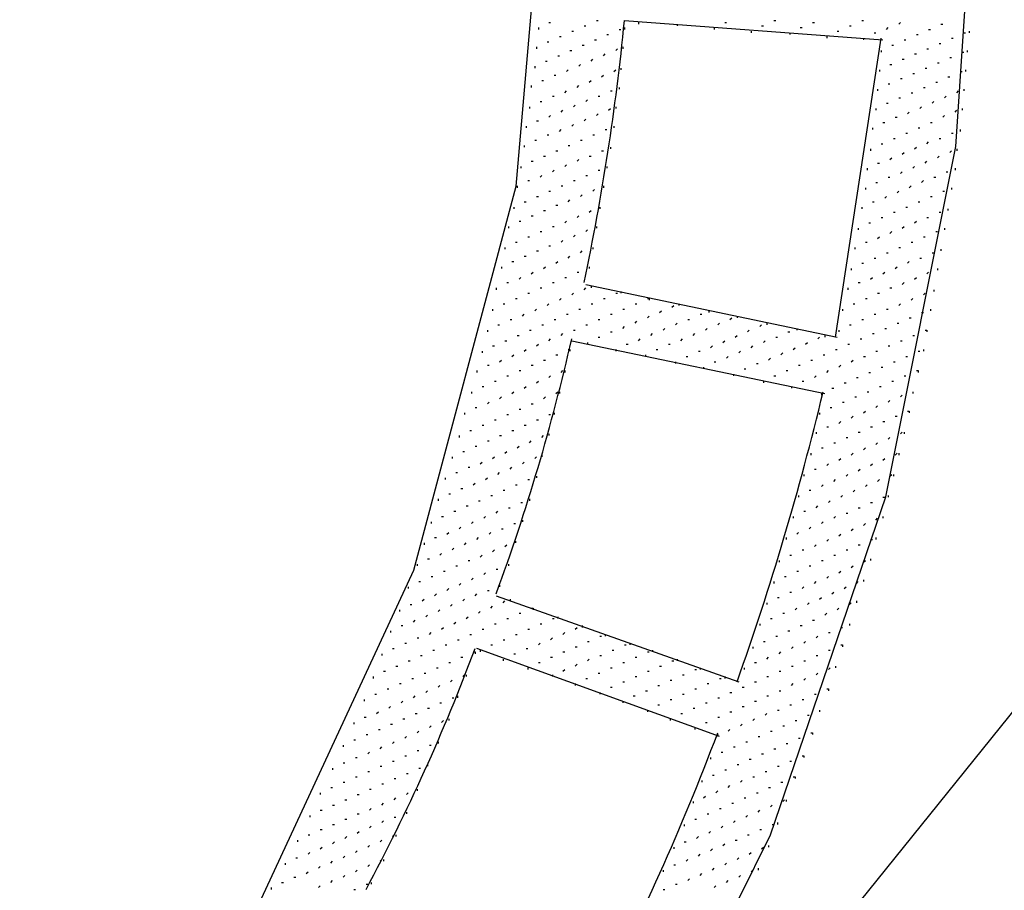
# Model space of a CAD drawing. Units: inches. Extents: x 0.4 to 8.2, y -3 to 7.3.
# Drawn here: x 5.4 to 6.1, y 3.2 to 3.9 of the extents above; entities that cross this region are included whole.
import ezdxf

# ---------------------------------------------------------------- set-up
doc = ezdxf.new("R2010")
doc.units = ezdxf.units.IN
doc.header["$MEASUREMENT"] = 0
doc.layers.add('Default', color=7, linetype='Continuous')

msp = doc.modelspace()

# ---------------------------------------------------------------- linework, layer by layer
at = {"layer": 'Default', "color": 7}
for p, q in [((5.83502, 2.98866), (6.70863, 4.072)), ((5.7878, 3.92894), (5.78919, 3.92894)), ((5.8253, 3.93033), (5.82669, 3.93033)), ((5.84752, 3.93033), (6.05169, 3.91505)), ((5.85863, 3.92894), (5.85863, 3.92755)), ((5.92669, 3.92894), (5.92808, 3.92894)), ((5.96558, 3.93033), (5.96697, 3.93033)), ((5.99613, 3.92894), (5.99752, 3.92894)), ((6.03502, 3.93033), (6.03641, 3.93033)), ((6.06419, 3.92755), (6.06558, 3.92894)), ((5.77947, 3.92477), (5.77947, 3.92338)), ((5.80586, 3.922), (5.80724, 3.922)), ((5.81558, 3.92616), (5.81697, 3.92616)), ((5.84336, 3.92338), (5.84474, 3.92338)), ((5.84752, 3.92477), (5.84752, 3.92338)), ((5.88919, 3.92755), (5.88919, 3.92616)), ((5.91836, 3.92477), (5.91836, 3.92338)), ((5.94752, 3.922), (5.94752, 3.92061)), ((5.95586, 3.92616), (5.95724, 3.92616)), ((5.97808, 3.92061), (5.97808, 3.91922)), ((5.98641, 3.92477), (5.9878, 3.92477)), ((6.01558, 3.922), (6.01697, 3.922)), ((6.0253, 3.92616), (6.02669, 3.92616)), ((6.04474, 3.92061), (6.04613, 3.92061)), ((6.05447, 3.92338), (6.05586, 3.92477)), ((6.0878, 3.92338), (6.08919, 3.92338)), ((6.09752, 3.92755), (6.09891, 3.92755)), ((6.11558, 3.92061), (6.11697, 3.92061)), ((6.11974, 3.922), (6.11974, 3.92061)), ((5.78641, 3.91366), (5.7878, 3.91366)), ((5.79613, 3.91783), (5.79752, 3.91783)), ((5.82391, 3.91505), (5.8253, 3.91505)), ((5.83363, 3.91922), (5.83502, 3.91922)), ((6.00724, 3.91783), (6.00724, 3.91644)), ((6.03641, 3.91644), (6.03641, 3.91505)), ((6.06836, 3.91505), (6.06974, 3.91505)), ((6.07808, 3.91922), (6.07947, 3.91922)), ((6.10586, 3.91644), (6.10724, 3.91644)), ((5.77808, 3.9095), (5.77808, 3.90811)), ((5.80447, 3.90672), (5.80586, 3.90672)), ((5.81419, 3.91088), (5.81558, 3.91088)), ((5.84058, 3.90672), (5.84197, 3.90811)), ((5.84613, 3.9095), (5.84613, 3.90811)), ((6.0503, 3.90672), (6.0503, 3.90533)), ((6.05863, 3.91088), (6.06002, 3.91088)), ((6.08641, 3.90811), (6.0878, 3.90811)), ((6.09613, 3.91227), (6.09752, 3.91227)), ((6.11419, 3.90533), (6.11558, 3.90533)), ((6.11836, 3.90672), (6.11836, 3.90533)), ((5.78502, 3.89838), (5.78641, 3.89838)), ((5.79474, 3.90255), (5.79613, 3.90255)), ((5.82113, 3.89838), (5.82252, 3.89977)), ((5.83086, 3.90255), (5.83224, 3.90394)), ((6.06697, 3.89977), (6.06836, 3.89977)), ((6.07669, 3.90394), (6.07808, 3.90394)), ((6.09474, 3.897), (6.09613, 3.897)), ((6.10447, 3.90116), (6.10586, 3.90116)), ((5.77669, 3.89422), (5.77669, 3.89283)), ((5.80169, 3.89005), (5.80308, 3.89144)), ((5.81141, 3.89422), (5.8128, 3.89561)), ((5.83919, 3.89005), (5.84058, 3.89144)), ((5.84474, 3.89283), (5.84474, 3.89144)), ((6.04891, 3.89144), (6.04891, 3.89005)), ((6.05724, 3.89561), (6.05863, 3.89561)), ((6.08502, 3.89283), (6.08641, 3.89283)), ((6.1128, 3.89005), (6.11419, 3.89005)), ((6.11697, 3.89144), (6.11697, 3.89005)), ((5.78224, 3.88311), (5.78363, 3.88311)), ((5.79197, 3.88727), (5.79336, 3.88727)), ((5.81974, 3.88172), (5.82113, 3.88311)), ((5.82947, 3.88588), (5.83086, 3.88727)), ((6.06558, 3.8845), (6.06697, 3.8845)), ((6.0753, 3.88866), (6.07669, 3.88866)), ((6.09336, 3.88172), (6.09474, 3.88172)), ((6.10308, 3.88588), (6.10447, 3.88588)), ((5.77391, 3.87894), (5.77391, 3.87755)), ((5.8003, 3.87338), (5.80169, 3.87477)), ((5.81002, 3.87755), (5.81141, 3.87894)), ((5.83641, 3.87477), (5.8378, 3.87477)), ((5.84336, 3.87755), (5.84336, 3.87616)), ((6.04752, 3.87616), (6.04752, 3.87477)), ((6.05586, 3.88033), (6.05724, 3.88033)), ((6.08363, 3.87755), (6.08502, 3.87755)), ((6.11002, 3.87338), (6.11141, 3.87477)), ((6.11558, 3.87616), (6.11558, 3.87477)), ((5.78086, 3.86644), (5.78224, 3.86644)), ((5.79058, 3.87061), (5.79197, 3.87061)), ((5.81697, 3.86644), (5.81836, 3.86783)), ((5.82669, 3.87061), (5.82808, 3.87061)), ((6.06419, 3.86922), (6.06558, 3.86922)), ((6.07391, 3.87338), (6.0753, 3.87338)), ((6.09058, 3.86505), (6.09197, 3.86644)), ((6.1003, 3.86922), (6.10169, 3.87061)), ((5.77252, 3.86227), (5.77252, 3.86088)), ((5.79752, 3.85811), (5.79891, 3.8595)), ((5.80724, 3.86227), (5.80863, 3.86366)), ((5.83502, 3.8595), (5.83641, 3.86088)), ((5.84058, 3.86227), (5.84058, 3.86088)), ((6.04613, 3.86088), (6.04613, 3.8595)), ((6.05447, 3.86505), (6.05586, 3.86505)), ((6.07113, 3.85672), (6.07252, 3.85811)), ((6.08086, 3.86088), (6.08224, 3.86227)), ((6.10863, 3.85811), (6.11002, 3.8595)), ((6.11419, 3.86088), (6.11419, 3.8595)), ((5.77808, 3.85116), (5.77947, 3.85116)), ((5.7878, 3.85394), (5.78919, 3.85533)), ((5.81558, 3.85116), (5.81697, 3.85255)), ((5.8253, 3.85533), (5.82669, 3.85672)), ((6.06141, 3.85394), (6.0628, 3.85394)), ((6.09891, 3.85394), (6.1003, 3.85533)), ((5.76974, 3.847), (5.76974, 3.84561)), ((5.79613, 3.84283), (5.79752, 3.84422)), ((5.80586, 3.847), (5.80724, 3.84838)), ((5.83224, 3.84422), (5.83363, 3.84422)), ((5.83919, 3.847), (5.83919, 3.84561)), ((6.04336, 3.84561), (6.04336, 3.84422)), ((6.05169, 3.84977), (6.05308, 3.84977)), ((6.07947, 3.84561), (6.08086, 3.84561)), ((6.08919, 3.84977), (6.09058, 3.84977)), ((6.1128, 3.84422), (6.1128, 3.84283)), ((5.77669, 3.83588), (5.77808, 3.83588)), ((5.78641, 3.84005), (5.7878, 3.84005)), ((5.8128, 3.83588), (5.81419, 3.83588)), ((5.82252, 3.84005), (5.82391, 3.84005)), ((6.06002, 3.83727), (6.06141, 3.83727)), ((6.06974, 3.84144), (6.07113, 3.84144)), ((6.09613, 3.83727), (6.09752, 3.83727)), ((6.10586, 3.84144), (6.10724, 3.84144)), ((5.76836, 3.83172), (5.76836, 3.83033)), ((5.79336, 3.82755), (5.79474, 3.82755)), ((5.80308, 3.83172), (5.80447, 3.83172)), ((5.82947, 3.82755), (5.83086, 3.82755)), ((5.83641, 3.83033), (5.83641, 3.82894)), ((6.04197, 3.82894), (6.04197, 3.82755)), ((6.0503, 3.83311), (6.05169, 3.83311)), ((6.07669, 3.82894), (6.07808, 3.83033)), ((6.08641, 3.83311), (6.0878, 3.8345)), ((6.10447, 3.82616), (6.10586, 3.82755)), ((6.11002, 3.82894), (6.11002, 3.82755)), ((5.77391, 3.81922), (5.7753, 3.81922)), ((5.78363, 3.82338), (5.78502, 3.82338)), ((5.81002, 3.81922), (5.81141, 3.82061)), ((5.81974, 3.82338), (5.82113, 3.82338)), ((6.05724, 3.82061), (6.05863, 3.822)), ((6.06697, 3.82477), (6.06836, 3.82616)), ((6.08502, 3.81783), (6.08641, 3.81922)), ((6.09474, 3.822), (6.09613, 3.82338)), ((5.76558, 3.81505), (5.76558, 3.81366)), ((5.79058, 3.81088), (5.79197, 3.81227)), ((5.8003, 3.81505), (5.80169, 3.81644)), ((5.82669, 3.81227), (5.82808, 3.81227)), ((5.83363, 3.81505), (5.83363, 3.81366)), ((6.03919, 3.81366), (6.03919, 3.81227)), ((6.04752, 3.81783), (6.04891, 3.81783)), ((6.0753, 3.81366), (6.07669, 3.81505)), ((6.10863, 3.81366), (6.10863, 3.81227)), ((5.77113, 3.80394), (5.77252, 3.80394)), ((5.78086, 3.80672), (5.78224, 3.80811)), ((5.80724, 3.80394), (5.80863, 3.80394)), ((5.81697, 3.80811), (5.81836, 3.80811)), ((6.05586, 3.80672), (6.05724, 3.80672)), ((6.06558, 3.8095), (6.06697, 3.81088)), ((6.08224, 3.80255), (6.08363, 3.80394)), ((6.09197, 3.80672), (6.09336, 3.80672)), ((6.10169, 3.81088), (6.10308, 3.81088)), ((5.7628, 3.79977), (5.7628, 3.79838)), ((5.79752, 3.79977), (5.79891, 3.79977)), ((5.82252, 3.79561), (5.82391, 3.797)), ((5.83086, 3.79977), (5.83086, 3.79838)), ((6.0378, 3.79838), (6.0378, 3.797)), ((6.04613, 3.80255), (6.04752, 3.80255)), ((6.07252, 3.79838), (6.07391, 3.79977)), ((6.10586, 3.79838), (6.10586, 3.797)), ((5.77808, 3.79144), (5.77947, 3.79144)), ((5.7878, 3.79561), (5.78919, 3.79561)), ((5.80308, 3.78727), (5.80447, 3.78866)), ((5.8128, 3.79144), (5.81419, 3.79283)), ((6.05308, 3.79005), (6.05447, 3.79144)), ((6.0628, 3.79422), (6.06419, 3.79561)), ((6.08919, 3.79144), (6.09058, 3.79144)), ((6.09891, 3.79561), (6.1003, 3.79561)), ((5.76002, 3.78311), (5.76002, 3.78172)), ((5.76836, 3.78727), (5.76974, 3.78727)), ((5.78363, 3.78033), (5.78502, 3.78033)), ((5.79336, 3.7845), (5.79474, 3.7845)), ((5.81974, 3.77894), (5.82113, 3.78033)), ((5.82808, 3.78311), (5.82808, 3.78172)), ((6.03502, 3.78311), (6.03502, 3.78172)), ((6.04336, 3.78727), (6.04474, 3.78727)), ((6.06974, 3.78311), (6.07113, 3.78311)), ((6.07947, 3.78727), (6.08086, 3.78727)), ((6.10308, 3.78172), (6.10308, 3.78033)), ((5.77391, 3.77616), (5.7753, 3.77616)), ((5.81002, 3.77477), (5.81141, 3.77616)), ((6.0503, 3.77477), (6.05169, 3.77477)), ((6.06002, 3.77894), (6.06141, 3.77894)), ((6.08641, 3.77477), (6.0878, 3.77477)), ((6.09613, 3.77894), (6.09752, 3.77894)), ((5.75586, 3.76783), (5.75586, 3.76644)), ((5.76419, 3.772), (5.76558, 3.772)), ((5.79058, 3.76783), (5.79197, 3.76783)), ((5.8003, 3.77061), (5.80169, 3.772)), ((5.81697, 3.76366), (5.81836, 3.76505)), ((5.8253, 3.76783), (5.8253, 3.76644)), ((6.03224, 3.76644), (6.03224, 3.76505)), ((6.04058, 3.77061), (6.04197, 3.77061)), ((6.06697, 3.76644), (6.06836, 3.76783)), ((6.07669, 3.77061), (6.07808, 3.772)), ((6.1003, 3.76644), (6.1003, 3.76505)), ((5.77113, 3.7595), (5.77252, 3.7595)), ((5.78086, 3.76366), (5.78224, 3.76366)), ((5.80724, 3.7595), (5.80863, 3.76088)), ((6.04752, 3.75811), (6.04891, 3.7595)), ((6.05724, 3.76227), (6.05863, 3.76366)), ((6.08363, 3.7595), (6.08502, 3.7595)), ((6.09336, 3.76366), (6.09474, 3.76366)), ((5.75308, 3.75116), (5.75308, 3.74977)), ((5.76141, 3.75533), (5.7628, 3.75533)), ((5.7878, 3.75255), (5.78919, 3.75255)), ((5.79752, 3.75533), (5.79891, 3.75672)), ((5.82252, 3.75116), (5.82252, 3.74977)), ((6.02947, 3.75116), (6.02947, 3.74977)), ((6.0378, 3.75533), (6.03919, 3.75533)), ((6.06419, 3.75116), (6.06558, 3.75116)), ((6.07391, 3.75533), (6.0753, 3.75533)), ((6.09752, 3.74977), (6.09752, 3.74838)), ((5.76836, 3.74422), (5.76974, 3.74422)), ((5.77808, 3.74838), (5.77947, 3.74838)), ((5.80308, 3.74283), (5.80447, 3.74422)), ((5.8128, 3.747), (5.81419, 3.74838)), ((6.04474, 3.74283), (6.04613, 3.74283)), ((6.05447, 3.747), (6.05586, 3.747)), ((6.08086, 3.74283), (6.08224, 3.74283)), ((6.09058, 3.747), (6.09197, 3.747)), ((5.7503, 3.73588), (5.7503, 3.7345)), ((5.75863, 3.74005), (5.76002, 3.74005)), ((5.78363, 3.7345), (5.78502, 3.73588)), ((5.79336, 3.73866), (5.79474, 3.74005)), ((5.81974, 3.73588), (5.81974, 3.7345)), ((6.02669, 3.7345), (6.02669, 3.73311)), ((6.03502, 3.73866), (6.03641, 3.73866)), ((6.06141, 3.7345), (6.0628, 3.73588)), ((6.07113, 3.73866), (6.07252, 3.74005)), ((6.09474, 3.7345), (6.09474, 3.73311)), ((5.76419, 3.72616), (5.76558, 3.72755)), ((5.77391, 3.73033), (5.7753, 3.73172)), ((5.8003, 3.72755), (5.80169, 3.72755)), ((5.81002, 3.73172), (5.81141, 3.73172)), ((6.04197, 3.72616), (6.04336, 3.72755)), ((6.05169, 3.73033), (6.05308, 3.73172)), ((6.07669, 3.72616), (6.07808, 3.72755)), ((6.08641, 3.73033), (6.0878, 3.73172)), ((5.74613, 3.71922), (5.74613, 3.71783)), ((5.75447, 3.72338), (5.75586, 3.72338)), ((5.78086, 3.71922), (5.78224, 3.71922)), ((5.79058, 3.72338), (5.79197, 3.72338)), ((5.81558, 3.71783), (5.81697, 3.71922)), ((5.81697, 3.722), (6.01558, 3.68033)), ((5.82113, 3.72061), (5.82113, 3.71922)), ((6.02391, 3.71922), (6.02391, 3.71783)), ((6.03224, 3.72338), (6.03363, 3.72338)), ((6.05724, 3.71922), (6.05863, 3.71922)), ((6.06697, 3.722), (6.06836, 3.72338)), ((5.76141, 3.71088), (5.7628, 3.71088)), ((5.77113, 3.71505), (5.77252, 3.71505)), ((5.79613, 3.7095), (5.79752, 3.71088)), ((5.80586, 3.71366), (5.80724, 3.71505)), ((5.83086, 3.71088), (5.83224, 3.71088)), ((5.84058, 3.71505), (5.84197, 3.71505)), ((5.84474, 3.71644), (5.84474, 3.71505)), ((5.86558, 3.71088), (5.86697, 3.71088)), ((5.86697, 3.71088), (5.86697, 3.7095)), ((6.0378, 3.71088), (6.03919, 3.71088)), ((6.04752, 3.71505), (6.04891, 3.71505)), ((6.07391, 3.7095), (6.0753, 3.71088)), ((6.08363, 3.71366), (6.08502, 3.71505)), ((6.09197, 3.71783), (6.09197, 3.71644)), ((5.74336, 3.70255), (5.74336, 3.70116)), ((5.75169, 3.70672), (5.75308, 3.70672)), ((5.77669, 3.70116), (5.77808, 3.70255)), ((5.78641, 3.70533), (5.7878, 3.70672)), ((5.81141, 3.70255), (5.8128, 3.70255)), ((5.82113, 3.70672), (5.82252, 3.70672)), ((5.84613, 3.70255), (5.84752, 3.70255)), ((5.85586, 3.70672), (5.85724, 3.70672)), ((5.88502, 3.70394), (5.88641, 3.70533)), ((5.89058, 3.70672), (5.89058, 3.70533)), ((6.01974, 3.70255), (6.01974, 3.70116)), ((6.02808, 3.70672), (6.02947, 3.70672)), ((6.05447, 3.70255), (6.05586, 3.70255)), ((6.06419, 3.70533), (6.06558, 3.70672)), ((6.08919, 3.70255), (6.08919, 3.70116)), ((5.76697, 3.697), (5.76836, 3.69838)), ((5.80169, 3.69838), (5.80308, 3.69838)), ((5.83641, 3.69838), (5.8378, 3.69838)), ((5.86558, 3.69561), (5.86697, 3.697)), ((5.8753, 3.69977), (5.87669, 3.70116)), ((5.90724, 3.69838), (5.90863, 3.69838)), ((5.91419, 3.70116), (5.91419, 3.69977)), ((5.93086, 3.69422), (5.93224, 3.69561)), ((5.93641, 3.697), (5.93641, 3.69561)), ((6.04474, 3.69838), (6.04613, 3.69838)), ((6.07252, 3.69561), (6.07391, 3.69561)), ((6.08224, 3.69977), (6.08363, 3.69977)), ((5.74752, 3.69005), (5.74891, 3.69005)), ((5.75724, 3.69422), (5.75863, 3.69422)), ((5.78224, 3.69005), (5.78363, 3.69005)), ((5.79197, 3.69422), (5.79336, 3.69422)), ((5.81697, 3.69005), (5.81836, 3.69005)), ((5.82669, 3.69422), (5.82808, 3.69422)), ((5.84613, 3.68727), (5.84752, 3.68866)), ((5.85586, 3.69144), (5.85724, 3.69283)), ((5.87808, 3.68588), (5.87947, 3.68727)), ((5.8878, 3.69005), (5.88919, 3.69144)), ((5.89752, 3.69422), (5.89891, 3.69422)), ((5.91141, 3.68588), (5.9128, 3.68727)), ((5.92113, 3.69005), (5.92252, 3.69144)), ((5.95447, 3.68866), (5.95586, 3.69005)), ((5.96002, 3.69144), (5.96002, 3.69005)), ((5.98363, 3.68727), (5.98363, 3.68588)), ((6.0253, 3.69005), (6.02669, 3.69005)), ((6.03502, 3.69422), (6.03641, 3.69422)), ((6.05308, 3.68727), (6.05447, 3.68727)), ((6.0628, 3.69144), (6.06419, 3.69144)), ((5.73919, 3.68588), (5.73919, 3.6845)), ((5.7628, 3.68172), (5.76419, 3.68172)), ((5.77252, 3.68588), (5.77391, 3.68588)), ((5.79752, 3.68172), (5.79891, 3.68311)), ((5.80724, 3.68588), (5.80863, 3.68588)), ((5.82669, 3.68033), (5.82808, 3.68033)), ((5.83641, 3.6845), (5.8378, 3.6845)), ((5.86836, 3.68172), (5.86974, 3.68311)), ((5.90169, 3.68172), (5.90308, 3.68311)), ((5.93502, 3.68033), (5.93641, 3.68172)), ((5.94474, 3.6845), (5.94613, 3.68588)), ((5.96697, 3.68033), (5.96836, 3.68033)), ((5.97669, 3.6845), (5.97808, 3.6845)), ((6.0003, 3.67894), (6.00169, 3.68033)), ((6.00586, 3.68172), (6.00586, 3.68033)), ((6.01697, 3.68588), (6.01697, 3.6845)), ((6.04336, 3.68311), (6.04474, 3.68311)), ((6.0753, 3.68172), (6.07669, 3.68172)), ((6.08502, 3.68588), (6.08641, 3.68588)), ((6.08641, 3.68588), (6.08641, 3.6845)), ((5.74336, 3.67338), (5.74474, 3.67338)), ((5.75308, 3.67755), (5.75447, 3.67755)), ((5.77808, 3.67338), (5.77947, 3.67477)), ((5.7878, 3.67755), (5.78919, 3.67894)), ((5.80586, 3.67755), (6.00586, 3.63588)), ((5.81836, 3.67616), (5.81836, 3.67477)), ((5.84891, 3.67477), (5.8503, 3.67477)), ((5.85863, 3.67755), (5.86002, 3.67894)), ((5.88224, 3.67477), (5.88363, 3.67477)), ((5.89197, 3.67755), (5.89336, 3.67894)), ((5.91558, 3.672), (5.91697, 3.67338)), ((5.9253, 3.67616), (5.92669, 3.67755)), ((5.94752, 3.672), (5.94891, 3.67338)), ((5.95724, 3.67616), (5.95863, 3.67755)), ((5.98086, 3.67061), (5.98224, 3.672)), ((5.99058, 3.67477), (5.99197, 3.67616)), ((6.02391, 3.67477), (6.0253, 3.67477)), ((6.03363, 3.67894), (6.03502, 3.67894)), ((6.05586, 3.67338), (6.05724, 3.67338)), ((6.06558, 3.67755), (6.06697, 3.67755)), ((5.73502, 3.66922), (5.73502, 3.66783)), ((5.75863, 3.66505), (5.76002, 3.66644)), ((5.76836, 3.66922), (5.76974, 3.67061)), ((5.79336, 3.66644), (5.79474, 3.66644)), ((5.80308, 3.67061), (5.80447, 3.67061)), ((5.80447, 3.67061), (5.80447, 3.66922)), ((5.84058, 3.67061), (5.84058, 3.66922)), ((5.86419, 3.66644), (5.86419, 3.66505)), ((5.87252, 3.67061), (5.87391, 3.67061)), ((5.89613, 3.66505), (5.89752, 3.66505)), ((5.90586, 3.66922), (5.90724, 3.66922)), ((5.92808, 3.66366), (5.92947, 3.66505)), ((5.9378, 3.66783), (5.93919, 3.66922)), ((5.96141, 3.66227), (5.9628, 3.66366)), ((5.97113, 3.66644), (5.97252, 3.66783)), ((6.00447, 3.66644), (6.00586, 3.66644)), ((6.01419, 3.67061), (6.01558, 3.67061)), ((6.03641, 3.66505), (6.0378, 3.66505)), ((6.04613, 3.66922), (6.04752, 3.66922)), ((6.06974, 3.66505), (6.07113, 3.66505)), ((6.07947, 3.66922), (6.08086, 3.66922)), ((6.08363, 3.67061), (6.08363, 3.66922)), ((5.73919, 3.65811), (5.74058, 3.65811)), ((5.74891, 3.66088), (5.7503, 3.66227)), ((5.77391, 3.65811), (5.7753, 3.65811)), ((5.78363, 3.66227), (5.78502, 3.66227)), ((5.8878, 3.66088), (5.8878, 3.6595)), ((5.91002, 3.65672), (5.91002, 3.65533)), ((5.91836, 3.66088), (5.91974, 3.66088)), ((5.95169, 3.6595), (5.95308, 3.6595)), ((5.98502, 3.65811), (5.98641, 3.65811)), ((5.99474, 3.66227), (5.99613, 3.66227)), ((6.01697, 3.65672), (6.01836, 3.65811)), ((6.02669, 3.66088), (6.02808, 3.66227)), ((6.0503, 3.65672), (6.05169, 3.65672)), ((6.06002, 3.66088), (6.06141, 3.66088)), ((5.73086, 3.65394), (5.73086, 3.65255)), ((5.75447, 3.64977), (5.75586, 3.64977)), ((5.76419, 3.65394), (5.76558, 3.65394)), ((5.7878, 3.64838), (5.78919, 3.64977)), ((5.79752, 3.65255), (5.79891, 3.65394)), ((5.8003, 3.65394), (5.8003, 3.65255)), ((5.93363, 3.65116), (5.93363, 3.64977)), ((5.94197, 3.65533), (5.94336, 3.65533)), ((5.96558, 3.64977), (5.96697, 3.64977)), ((5.9753, 3.65394), (5.97669, 3.65394)), ((5.99752, 3.64838), (5.99891, 3.64977)), ((6.00724, 3.65255), (6.00863, 3.65394)), ((6.03086, 3.64838), (6.03224, 3.64838)), ((6.04058, 3.65255), (6.04197, 3.65255)), ((6.06836, 3.64977), (6.06974, 3.64977)), ((6.07808, 3.65394), (6.07947, 3.65394)), ((6.07947, 3.65394), (6.07947, 3.65255)), ((5.73502, 3.64144), (5.73641, 3.64144)), ((5.74474, 3.64561), (5.74613, 3.64561)), ((5.76836, 3.64005), (5.76974, 3.64144)), ((5.77808, 3.64422), (5.77947, 3.64561)), ((5.95724, 3.64561), (5.95724, 3.64422)), ((5.97947, 3.64144), (5.97947, 3.64005)), ((5.9878, 3.64561), (5.98919, 3.64561)), ((6.02113, 3.64422), (6.02252, 3.64422)), ((6.04891, 3.64144), (6.0503, 3.64144)), ((6.05863, 3.64561), (6.06002, 3.64561)), ((5.72669, 3.63727), (5.72669, 3.63588)), ((5.74891, 3.63172), (5.7503, 3.63311)), ((5.75863, 3.63588), (5.76002, 3.63727)), ((5.78363, 3.63172), (5.78502, 3.63311)), ((5.79336, 3.63588), (5.79474, 3.63727)), ((5.79613, 3.63727), (5.79613, 3.63588)), ((6.00308, 3.63588), (6.00308, 3.6345)), ((6.01141, 3.64005), (6.0128, 3.64005)), ((6.02947, 3.63311), (6.03086, 3.63311)), ((6.03919, 3.63727), (6.04058, 3.63727)), ((6.06558, 3.63311), (6.06697, 3.6345)), ((6.0753, 3.63727), (6.0753, 3.63588)), ((5.72947, 3.62477), (5.73086, 3.62477)), ((5.73919, 3.62755), (5.74058, 3.62894)), ((5.77391, 3.62755), (5.7753, 3.62755)), ((6.01002, 3.62477), (6.01141, 3.62477)), ((6.01974, 3.62894), (6.02113, 3.62894)), ((6.04613, 3.62477), (6.04752, 3.62616)), ((6.05586, 3.62894), (6.05724, 3.63033)), ((5.72113, 3.62061), (5.72113, 3.61922)), ((5.75447, 3.61922), (5.75586, 3.61922)), ((5.76419, 3.62338), (5.76558, 3.62338)), ((5.7878, 3.61922), (5.78919, 3.61922)), ((5.79197, 3.62061), (5.79197, 3.61922)), ((6.00169, 3.62061), (6.00169, 3.61922)), ((6.02669, 3.61644), (6.02808, 3.61783)), ((6.03641, 3.62061), (6.0378, 3.622)), ((6.06141, 3.61783), (6.0628, 3.61783)), ((6.07113, 3.622), (6.07252, 3.622)), ((6.07252, 3.622), (6.07252, 3.62061)), ((5.73502, 3.61088), (5.73641, 3.61088)), ((5.74474, 3.61505), (5.74613, 3.61505)), ((5.76836, 3.61088), (5.76974, 3.61088)), ((5.77808, 3.61505), (5.77947, 3.61505)), ((6.00724, 3.6095), (6.00863, 3.6095)), ((6.01697, 3.61227), (6.01836, 3.61366)), ((6.04197, 3.6095), (6.04336, 3.6095)), ((6.05169, 3.61366), (6.05308, 3.61366)), ((5.71697, 3.60255), (5.71697, 3.60116)), ((5.7253, 3.60672), (5.72669, 3.60672)), ((5.74891, 3.60255), (5.7503, 3.60255)), ((5.75863, 3.60672), (5.76002, 3.60672)), ((5.78224, 3.60116), (5.78363, 3.60255)), ((5.7878, 3.60394), (5.7878, 3.60255)), ((5.99891, 3.60533), (5.99891, 3.60394)), ((6.03224, 3.60533), (6.03363, 3.60533)), ((6.06558, 3.60394), (6.06697, 3.60533)), ((6.06836, 3.60533), (6.06836, 3.60394)), ((5.72947, 3.59422), (5.73086, 3.59422)), ((5.73919, 3.59838), (5.74058, 3.59838)), ((5.7628, 3.59283), (5.76419, 3.59422)), ((5.77252, 3.597), (5.77391, 3.59838)), ((6.0128, 3.597), (6.01419, 3.597)), ((6.02252, 3.60116), (6.02391, 3.60116)), ((6.04613, 3.59561), (6.04752, 3.597)), ((6.05586, 3.59977), (6.05724, 3.60116)), ((5.71141, 3.58588), (5.71141, 3.5845)), ((5.71974, 3.59005), (5.72113, 3.59005)), ((5.74336, 3.5845), (5.74474, 3.58588)), ((5.75308, 3.58866), (5.75447, 3.59005)), ((5.77669, 3.5845), (5.77808, 3.58588)), ((5.78224, 3.58727), (5.78224, 3.58588)), ((5.99474, 3.58866), (5.99474, 3.58727)), ((6.00308, 3.59283), (6.00447, 3.59283)), ((6.02669, 3.58727), (6.02808, 3.58866)), ((6.03641, 3.59144), (6.0378, 3.59283)), ((6.06141, 3.58727), (6.0628, 3.58866)), ((6.06419, 3.58866), (6.06419, 3.58727)), ((5.73363, 3.58033), (5.73502, 3.58172)), ((5.76697, 3.58033), (5.76836, 3.58172)), ((6.00724, 3.57894), (6.00863, 3.58033)), ((6.01697, 3.58311), (6.01836, 3.5845)), ((6.04197, 3.57894), (6.04336, 3.58033)), ((6.05169, 3.58311), (6.05308, 3.5845)), ((5.71419, 3.57338), (5.71558, 3.57338)), ((5.72391, 3.57755), (5.7253, 3.57755)), ((5.74752, 3.572), (5.74891, 3.57338)), ((5.75724, 3.57616), (5.75863, 3.57755)), ((5.77808, 3.57061), (5.77808, 3.56922)), ((5.98919, 3.572), (5.98919, 3.57061)), ((5.99752, 3.57616), (5.99891, 3.57616)), ((6.02252, 3.57061), (6.02391, 3.572)), ((6.03224, 3.57477), (6.03363, 3.57616)), ((6.05724, 3.57061), (6.05863, 3.572)), ((6.06002, 3.572), (6.06002, 3.57061)), ((5.70586, 3.56922), (5.70586, 3.56783)), ((5.72808, 3.56366), (5.72947, 3.56505)), ((5.7378, 3.56783), (5.73919, 3.56922)), ((5.76141, 3.56366), (5.7628, 3.56366)), ((5.77113, 3.56783), (5.77252, 3.56783)), ((6.00308, 3.56227), (6.00447, 3.56366)), ((6.0128, 3.56644), (6.01419, 3.56783)), ((6.0378, 3.56227), (6.03919, 3.56366)), ((6.04752, 3.56644), (6.04891, 3.56783)), ((5.70863, 3.55672), (5.71002, 3.55672)), ((5.71836, 3.56088), (5.71974, 3.56088)), ((5.74197, 3.55533), (5.74336, 3.55533)), ((5.75169, 3.5595), (5.75308, 3.5595)), ((5.98502, 3.55533), (5.98502, 3.55394)), ((5.99336, 3.5595), (5.99474, 3.5595)), ((6.01836, 3.55394), (6.01974, 3.55533)), ((6.02808, 3.55811), (6.02947, 3.5595)), ((6.05586, 3.55533), (6.05586, 3.55394)), ((5.7003, 3.55255), (5.7003, 3.55116)), ((5.72252, 3.547), (5.72391, 3.547)), ((5.73224, 3.55116), (5.73363, 3.55116)), ((5.76558, 3.54977), (5.76697, 3.54977)), ((5.77252, 3.55255), (5.77252, 3.55116)), ((5.99891, 3.54561), (6.0003, 3.547)), ((6.00863, 3.54977), (6.01002, 3.55116)), ((6.04197, 3.54977), (6.04336, 3.54977)), ((6.05169, 3.55394), (6.05308, 3.55394)), ((5.7128, 3.54283), (5.71419, 3.54283)), ((5.74613, 3.54144), (5.74752, 3.54283)), ((5.75586, 3.54561), (5.75724, 3.54561)), ((5.98919, 3.54283), (5.99058, 3.54283)), ((6.02252, 3.54144), (6.02391, 3.54144)), ((6.03224, 3.54561), (6.03363, 3.54561)), ((5.69474, 3.5345), (5.69474, 3.53311)), ((5.70308, 3.53866), (5.70447, 3.53866)), ((5.72669, 3.53311), (5.72808, 3.5345)), ((5.73641, 3.53727), (5.7378, 3.53866)), ((5.76002, 3.53311), (5.76141, 3.53311)), ((5.76697, 3.53588), (5.76697, 3.5345)), ((5.98086, 3.53866), (5.98086, 3.53727)), ((6.00308, 3.53311), (6.00447, 3.5345)), ((6.0128, 3.53727), (6.01419, 3.53866)), ((6.03641, 3.53172), (6.0378, 3.53311)), ((6.04613, 3.53588), (6.04752, 3.53727)), ((6.05169, 3.53866), (6.05169, 3.53727)), ((5.70724, 3.52477), (5.70863, 3.52616)), ((5.71697, 3.52894), (5.71836, 3.53033)), ((5.74058, 3.52477), (5.74197, 3.52616)), ((5.7503, 3.52894), (5.75169, 3.52894)), ((5.98363, 3.52477), (5.98502, 3.52616)), ((5.99336, 3.52894), (5.99474, 3.53033)), ((6.01697, 3.52338), (6.01836, 3.52477)), ((6.02669, 3.52755), (6.02808, 3.52894)), ((5.68919, 3.51783), (5.68919, 3.51644)), ((5.69752, 3.522), (5.69891, 3.522)), ((5.72113, 3.51644), (5.72252, 3.51783)), ((5.73086, 3.52061), (5.73224, 3.522)), ((5.75308, 3.51505), (5.75447, 3.51644)), ((5.76141, 3.51922), (5.76141, 3.51783)), ((5.9753, 3.522), (5.9753, 3.52061)), ((5.99752, 3.51505), (5.99891, 3.51644)), ((6.00724, 3.51922), (6.00863, 3.52061)), ((6.03224, 3.51644), (6.03363, 3.51644)), ((6.04197, 3.52061), (6.04336, 3.52061)), ((6.04613, 3.522), (6.04613, 3.52061)), ((5.70169, 3.50811), (5.70308, 3.5095)), ((5.71141, 3.51227), (5.7128, 3.51366)), ((5.73363, 3.50672), (5.73502, 3.50811)), ((5.74336, 3.51088), (5.74474, 3.51227)), ((5.97808, 3.50811), (5.97947, 3.50811)), ((5.9878, 3.51227), (5.98919, 3.51227)), ((6.0128, 3.50811), (6.01419, 3.50811)), ((6.02252, 3.51227), (6.02391, 3.51227)), ((5.68363, 3.50116), (5.68363, 3.49977)), ((5.69197, 3.50533), (5.69336, 3.50533)), ((5.72391, 3.50394), (5.7253, 3.50394)), ((5.75586, 3.50116), (5.75586, 3.49977)), ((5.96974, 3.50394), (5.96974, 3.50255)), ((6.00308, 3.50394), (6.00447, 3.50394)), ((6.03641, 3.50255), (6.0378, 3.50394)), ((6.04197, 3.50533), (6.04197, 3.50394)), ((5.70447, 3.49561), (5.70586, 3.49561)), ((5.71419, 3.49977), (5.71558, 3.49977)), ((5.73641, 3.49283), (5.7378, 3.49422)), ((5.74613, 3.497), (5.74752, 3.497)), ((5.98363, 3.49561), (5.98502, 3.49561)), ((5.99336, 3.49977), (5.99474, 3.49977)), ((6.01697, 3.49422), (6.01836, 3.49561)), ((6.02669, 3.49838), (6.02808, 3.49977)), ((5.68502, 3.48727), (5.68641, 3.48727)), ((5.69474, 3.49144), (5.69613, 3.49144)), ((5.71697, 3.4845), (5.71836, 3.48588)), ((5.72669, 3.48866), (5.72808, 3.49005)), ((5.96558, 3.48727), (5.96558, 3.48588)), ((5.97391, 3.49144), (5.9753, 3.49144)), ((5.99752, 3.48588), (5.99891, 3.48727)), ((6.00724, 3.49005), (6.00863, 3.49144)), ((6.03086, 3.48588), (6.03224, 3.48727)), ((6.03641, 3.48866), (6.03641, 3.48727)), ((5.67669, 3.48311), (5.67669, 3.48172)), ((5.69752, 3.47616), (5.69891, 3.47755)), ((5.70724, 3.48033), (5.70863, 3.48172)), ((5.72947, 3.47616), (5.73086, 3.47755)), ((5.73919, 3.48033), (5.74058, 3.48033)), ((5.74891, 3.4845), (5.74891, 3.48311)), ((5.97808, 3.47894), (5.97947, 3.47894)), ((5.9878, 3.48172), (5.98919, 3.48311)), ((6.01141, 3.47755), (6.0128, 3.47894)), ((6.02113, 3.48172), (6.02252, 3.48311)), ((5.67808, 3.46922), (5.67947, 3.46922)), ((5.6878, 3.472), (5.68919, 3.47338)), ((5.71002, 3.46783), (5.71141, 3.46922)), ((5.71974, 3.472), (5.72113, 3.47338)), ((5.74613, 3.47616), (5.9378, 3.40811)), ((5.75169, 3.47061), (5.75308, 3.472)), ((5.75724, 3.47338), (5.75724, 3.472)), ((5.96002, 3.47061), (5.96002, 3.46922)), ((5.96836, 3.47477), (5.96974, 3.47477)), ((5.99197, 3.46922), (5.99336, 3.47061)), ((6.00169, 3.47338), (6.00308, 3.47477)), ((6.0253, 3.46922), (6.02669, 3.47061)), ((6.03086, 3.472), (6.03086, 3.47061)), ((5.66974, 3.46505), (5.66974, 3.46366)), ((5.7003, 3.46366), (5.70169, 3.46505)), ((5.73224, 3.46227), (5.73363, 3.46366)), ((5.74197, 3.46644), (5.74336, 3.46783)), ((5.76419, 3.46227), (5.76558, 3.46227)), ((5.77391, 3.46644), (5.7753, 3.46644)), ((5.7753, 3.46644), (5.7753, 3.46505)), ((5.97252, 3.46227), (5.97391, 3.46227)), ((5.98224, 3.46505), (5.98363, 3.46644)), ((6.00586, 3.46088), (6.00724, 3.46227)), ((6.01558, 3.46505), (6.01697, 3.46644)), ((5.68086, 3.45533), (5.68224, 3.45672)), ((5.69058, 3.4595), (5.69197, 3.46088)), ((5.7128, 3.45394), (5.71419, 3.45533)), ((5.72252, 3.45811), (5.72391, 3.4595)), ((5.74474, 3.45394), (5.74613, 3.45394)), ((5.75447, 3.45811), (5.75586, 3.45811)), ((5.78086, 3.45394), (5.78224, 3.45394)), ((5.79058, 3.45811), (5.79197, 3.45811)), ((5.79474, 3.4595), (5.79474, 3.45811)), ((5.95447, 3.45394), (5.95447, 3.45255)), ((5.9628, 3.45811), (5.96419, 3.45811)), ((5.99613, 3.45672), (5.99752, 3.45672)), ((6.0253, 3.45394), (6.0253, 3.45255)), ((5.6628, 3.44838), (5.6628, 3.447)), ((5.67113, 3.45255), (5.67252, 3.45255)), ((5.69336, 3.44561), (5.69474, 3.447)), ((5.70308, 3.44977), (5.70447, 3.45116)), ((5.73502, 3.44977), (5.73641, 3.44977)), ((5.77113, 3.44977), (5.77252, 3.44977)), ((5.79891, 3.44561), (5.8003, 3.447)), ((5.80863, 3.44977), (5.81002, 3.45116)), ((5.81419, 3.45255), (5.81419, 3.45116)), ((5.97669, 3.44838), (5.97808, 3.44838)), ((5.98641, 3.45255), (5.9878, 3.45255)), ((6.00863, 3.447), (6.01002, 3.447)), ((6.01836, 3.45116), (6.01974, 3.45116)), ((5.67391, 3.43866), (5.6753, 3.43866)), ((5.68363, 3.44283), (5.68502, 3.44283)), ((5.71558, 3.44144), (5.71697, 3.44144)), ((5.7253, 3.44561), (5.72669, 3.44561)), ((5.75169, 3.44144), (5.75308, 3.44144)), ((5.76141, 3.44561), (5.7628, 3.44561)), ((5.77947, 3.43727), (5.78086, 3.43866)), ((5.78919, 3.44144), (5.79058, 3.44283)), ((5.81836, 3.44005), (5.81974, 3.44005)), ((5.82808, 3.44422), (5.82947, 3.44422)), ((5.83224, 3.44561), (5.83224, 3.44422)), ((5.85169, 3.43866), (5.85169, 3.43727)), ((5.95724, 3.44005), (5.95863, 3.44005)), ((5.96697, 3.44422), (5.96836, 3.44422)), ((5.98919, 3.43866), (5.99058, 3.44005)), ((5.99891, 3.44283), (6.0003, 3.44422)), ((5.65586, 3.43033), (5.65586, 3.42894)), ((5.66419, 3.4345), (5.66558, 3.4345)), ((5.69613, 3.43311), (5.69752, 3.43311)), ((5.70586, 3.43727), (5.70724, 3.43727)), ((5.72808, 3.43172), (5.72947, 3.43172)), ((5.72947, 3.43172), (5.72947, 3.43033)), ((5.92252, 3.36505), (5.73086, 3.4345)), ((5.73363, 3.43311), (5.73363, 3.43172)), ((5.74197, 3.43727), (5.74336, 3.43727)), ((5.76002, 3.43033), (5.76141, 3.43033)), ((5.76974, 3.4345), (5.77113, 3.4345)), ((5.79891, 3.43172), (5.8003, 3.43172)), ((5.80863, 3.43588), (5.81002, 3.43588)), ((5.8378, 3.43311), (5.83919, 3.43311)), ((5.84752, 3.43727), (5.84891, 3.43727)), ((5.86558, 3.43172), (5.86697, 3.43172)), ((5.86974, 3.43311), (5.86974, 3.43172)), ((5.94891, 3.43588), (5.94891, 3.4345)), ((5.96974, 3.43033), (5.97113, 3.43172)), ((5.97947, 3.4345), (5.98086, 3.43588)), ((6.00863, 3.43311), (6.01002, 3.43311)), ((6.01836, 3.43727), (6.01974, 3.43727)), ((6.01974, 3.43727), (6.01974, 3.43588)), ((5.67669, 3.42477), (5.67808, 3.42477)), ((5.68641, 3.42894), (5.6878, 3.42894)), ((5.70863, 3.42338), (5.71002, 3.42338)), ((5.71836, 3.42755), (5.71974, 3.42755)), ((5.75169, 3.42616), (5.75169, 3.42477)), ((5.77947, 3.42338), (5.78086, 3.42338)), ((5.78919, 3.42755), (5.79058, 3.42755)), ((5.81836, 3.42477), (5.81974, 3.42616)), ((5.82808, 3.42894), (5.82947, 3.42894)), ((5.84613, 3.42338), (5.84752, 3.42338)), ((5.85586, 3.42755), (5.85724, 3.42755)), ((5.88502, 3.42477), (5.88641, 3.42477)), ((5.88919, 3.42616), (5.88919, 3.42477)), ((5.9503, 3.42338), (5.95169, 3.42338)), ((5.96002, 3.42616), (5.96141, 3.42755)), ((5.98919, 3.42477), (5.99058, 3.42477)), ((5.99891, 3.42894), (6.0003, 3.42894)), ((5.65724, 3.41644), (5.65863, 3.41644)), ((5.66697, 3.42061), (5.66836, 3.42061)), ((5.68919, 3.41505), (5.69058, 3.41505)), ((5.69891, 3.41922), (5.7003, 3.41922)), ((5.77113, 3.41922), (5.77113, 3.41783)), ((5.79891, 3.41644), (5.8003, 3.41783)), ((5.80863, 3.42061), (5.81002, 3.422)), ((5.82669, 3.41505), (5.82808, 3.41505)), ((5.83641, 3.41922), (5.8378, 3.41922)), ((5.86558, 3.41644), (5.86697, 3.41644)), ((5.8753, 3.42061), (5.87669, 3.42061)), ((5.90308, 3.41783), (5.90447, 3.41783)), ((5.90724, 3.41922), (5.90724, 3.41783)), ((5.94197, 3.41922), (5.94197, 3.41783)), ((5.96974, 3.41644), (5.97113, 3.41644)), ((5.97947, 3.42061), (5.98086, 3.42061)), ((5.99891, 3.41366), (6.0003, 3.41505)), ((6.00863, 3.41783), (6.01002, 3.41922)), ((6.01419, 3.42061), (6.01419, 3.41922)), ((5.64891, 3.41227), (5.64891, 3.41088)), ((5.67947, 3.41088), (5.68086, 3.41088)), ((5.71002, 3.40811), (5.71141, 3.4095)), ((5.71974, 3.41227), (5.72113, 3.41366)), ((5.72252, 3.41366), (5.72252, 3.41227)), ((5.79058, 3.41366), (5.79058, 3.41227)), ((5.81697, 3.41088), (5.81836, 3.41088)), ((5.84613, 3.40811), (5.84752, 3.40811)), ((5.85586, 3.41227), (5.85724, 3.41227)), ((5.88363, 3.4095), (5.88502, 3.4095)), ((5.89336, 3.41366), (5.89474, 3.41366)), ((5.92252, 3.41088), (5.92391, 3.41088)), ((5.92669, 3.41227), (5.92669, 3.41088)), ((5.9503, 3.40811), (5.95169, 3.40811)), ((5.96002, 3.41227), (5.96141, 3.41227)), ((5.98919, 3.4095), (5.99058, 3.41088)), ((5.66002, 3.40255), (5.66141, 3.40255)), ((5.66974, 3.40672), (5.67113, 3.40672)), ((5.69058, 3.39977), (5.69197, 3.40116)), ((5.7003, 3.40394), (5.70169, 3.40533)), ((5.80863, 3.40672), (5.80863, 3.40533)), ((5.82808, 3.39977), (5.82808, 3.39838)), ((5.83641, 3.40394), (5.8378, 3.40394)), ((5.86419, 3.40116), (5.86558, 3.40116)), ((5.87391, 3.40533), (5.8753, 3.40533)), ((5.90308, 3.40255), (5.90447, 3.40255)), ((5.9128, 3.40672), (5.91419, 3.40672)), ((5.93086, 3.39977), (5.93224, 3.39977)), ((5.94058, 3.40394), (5.94197, 3.40394)), ((5.96974, 3.40116), (5.97113, 3.40116)), ((5.97947, 3.40533), (5.98086, 3.40672)), ((6.00724, 3.40255), (6.00863, 3.40255)), ((6.00863, 3.40255), (6.00863, 3.40116)), ((5.64197, 3.39422), (5.64197, 3.39283)), ((5.6503, 3.39838), (5.65169, 3.39838)), ((5.67113, 3.39144), (5.67252, 3.39283)), ((5.68086, 3.39561), (5.68224, 3.397)), ((5.70169, 3.39144), (5.70308, 3.39144)), ((5.71141, 3.39561), (5.7128, 3.39561)), ((5.71558, 3.397), (5.71558, 3.39561)), ((5.84613, 3.39283), (5.84613, 3.39144)), ((5.85447, 3.397), (5.85586, 3.397)), ((5.88363, 3.39422), (5.88502, 3.39422)), ((5.89336, 3.39838), (5.89474, 3.39838)), ((5.91141, 3.39144), (5.9128, 3.39144)), ((5.92113, 3.39561), (5.92252, 3.39561)), ((5.9503, 3.39283), (5.95169, 3.39283)), ((5.96002, 3.397), (5.96141, 3.397)), ((5.9878, 3.39422), (5.98919, 3.39422)), ((5.99752, 3.39838), (5.99891, 3.39838)), ((5.65169, 3.38311), (5.65308, 3.3845)), ((5.66141, 3.38727), (5.6628, 3.38866)), ((5.69197, 3.38727), (5.69336, 3.38727)), ((5.86558, 3.38588), (5.86558, 3.3845)), ((5.87391, 3.39005), (5.8753, 3.39005)), ((5.90169, 3.38727), (5.90308, 3.38727)), ((5.93086, 3.3845), (5.93224, 3.3845)), ((5.94058, 3.38866), (5.94197, 3.38866)), ((5.96836, 3.38588), (5.96974, 3.38588)), ((5.97808, 3.39005), (5.97947, 3.39005)), ((6.00169, 3.38588), (6.00169, 3.3845)), ((5.63363, 3.37616), (5.63363, 3.37477)), ((5.64197, 3.38033), (5.64336, 3.38033)), ((5.67252, 3.37894), (5.67391, 3.37894)), ((5.68224, 3.38311), (5.68363, 3.38311)), ((5.70308, 3.37616), (5.70447, 3.37755)), ((5.70863, 3.37894), (5.70863, 3.37755)), ((5.88363, 3.37894), (5.88363, 3.37755)), ((5.89197, 3.38311), (5.89336, 3.38311)), ((5.91141, 3.37616), (5.9128, 3.37616)), ((5.92113, 3.38033), (5.92252, 3.38033)), ((5.94891, 3.37755), (5.9503, 3.37894)), ((5.95863, 3.38172), (5.96002, 3.38311)), ((5.98224, 3.37755), (5.98363, 3.37755)), ((5.99197, 3.38172), (5.99336, 3.38172)), ((5.65308, 3.37061), (5.65447, 3.37061)), ((5.6628, 3.37477), (5.66419, 3.37477)), ((5.68363, 3.36783), (5.68502, 3.36922)), ((5.69336, 3.372), (5.69474, 3.37338)), ((5.90308, 3.372), (5.90308, 3.37061)), ((5.92947, 3.36922), (5.93086, 3.37061)), ((5.93919, 3.37338), (5.94058, 3.37477)), ((5.9628, 3.36922), (5.96419, 3.36922)), ((5.97252, 3.37338), (5.97391, 3.37338)), ((5.63363, 3.36227), (5.63502, 3.36227)), ((5.64336, 3.36644), (5.64474, 3.36644)), ((5.66419, 3.3595), (5.66558, 3.36088)), ((5.67391, 3.36366), (5.6753, 3.36505)), ((5.7003, 3.36088), (5.7003, 3.3595)), ((5.92113, 3.36644), (5.92113, 3.36505)), ((5.94336, 3.36088), (5.94474, 3.36088)), ((5.95308, 3.36505), (5.95447, 3.36505)), ((5.98502, 3.36366), (5.98641, 3.36366)), ((5.99474, 3.36783), (5.99613, 3.36783)), ((5.99613, 3.36783), (5.99613, 3.36644)), ((5.6253, 3.35811), (5.6253, 3.35672)), ((5.64474, 3.35116), (5.64613, 3.35255)), ((5.65447, 3.35533), (5.65586, 3.35672)), ((5.68363, 3.35394), (5.68502, 3.35394)), ((5.69336, 3.35811), (5.69474, 3.35811)), ((5.92391, 3.35255), (5.9253, 3.35255)), ((5.93363, 3.35672), (5.93502, 3.35672)), ((5.96558, 3.35533), (5.96697, 3.35533)), ((5.9753, 3.3595), (5.97669, 3.3595)), ((5.63502, 3.34838), (5.63641, 3.34838)), ((5.66419, 3.34561), (5.66558, 3.34561)), ((5.67391, 3.34977), (5.6753, 3.34977)), ((5.91558, 3.34838), (5.91558, 3.347)), ((5.94613, 3.347), (5.94752, 3.347)), ((5.95586, 3.35116), (5.95724, 3.35116)), ((5.97808, 3.34561), (5.97947, 3.34561)), ((5.9878, 3.34977), (5.98919, 3.34977)), ((5.98919, 3.34977), (5.98919, 3.34838)), ((5.61697, 3.34005), (5.61697, 3.33866)), ((5.6253, 3.34422), (5.62669, 3.34422)), ((5.64474, 3.33727), (5.64613, 3.33727)), ((5.65447, 3.34144), (5.65586, 3.34144)), ((5.68502, 3.34005), (5.68641, 3.34005)), ((5.69197, 3.34283), (5.69197, 3.34144)), ((5.92669, 3.33866), (5.92808, 3.33866)), ((5.93641, 3.34283), (5.9378, 3.34283)), ((5.95863, 3.33727), (5.96002, 3.33727)), ((5.96836, 3.34144), (5.96974, 3.34144)), ((5.63502, 3.33311), (5.63641, 3.33311)), ((5.66558, 3.33172), (5.66697, 3.33172)), ((5.6753, 3.33588), (5.67669, 3.33588)), ((5.90863, 3.33033), (5.90863, 3.32894)), ((5.91697, 3.3345), (5.91836, 3.3345)), ((5.93919, 3.32894), (5.94058, 3.33033)), ((5.94891, 3.33311), (5.9503, 3.33311)), ((5.98086, 3.33311), (5.98224, 3.33311)), ((5.98224, 3.33311), (5.98224, 3.33172)), ((5.61558, 3.32477), (5.61697, 3.32477)), ((5.6253, 3.32894), (5.62669, 3.32894)), ((5.64613, 3.32338), (5.64752, 3.32338)), ((5.65586, 3.32755), (5.65724, 3.32755)), ((5.68363, 3.32338), (5.68363, 3.322)), ((5.91974, 3.32061), (5.92113, 3.322)), ((5.92947, 3.32477), (5.93086, 3.32616)), ((5.96141, 3.32477), (5.9628, 3.32477)), ((5.97113, 3.32894), (5.97252, 3.32894)), ((5.60724, 3.32061), (5.60724, 3.31922)), ((5.62669, 3.31505), (5.62808, 3.31505)), ((5.63641, 3.31922), (5.6378, 3.31922)), ((5.66558, 3.31505), (5.66697, 3.31644)), ((5.6753, 3.31922), (5.67669, 3.32061)), ((5.90169, 3.31366), (5.90169, 3.31227)), ((5.91002, 3.31644), (5.91141, 3.31783)), ((5.94197, 3.31644), (5.94336, 3.31644)), ((5.95169, 3.32061), (5.95308, 3.32061)), ((5.97252, 3.31366), (5.97391, 3.31505)), ((5.9753, 3.31505), (5.9753, 3.31366)), ((5.60724, 3.30672), (5.60863, 3.30672)), ((5.61697, 3.31088), (5.61836, 3.31088)), ((5.64613, 3.30672), (5.64752, 3.30811)), ((5.65586, 3.31088), (5.65724, 3.31227)), ((5.92252, 3.30811), (5.92391, 3.30811)), ((5.93224, 3.31227), (5.93363, 3.31227)), ((5.95308, 3.30533), (5.95447, 3.30672)), ((5.9628, 3.3095), (5.96419, 3.31088)), ((5.59891, 3.30255), (5.59891, 3.30116)), ((5.62669, 3.29977), (5.62808, 3.29977)), ((5.63641, 3.30394), (5.6378, 3.30394)), ((5.65586, 3.297), (5.65724, 3.29838)), ((5.66558, 3.30116), (5.66697, 3.30116)), ((5.6753, 3.30533), (5.6753, 3.30394)), ((5.90308, 3.29977), (5.90447, 3.29977)), ((5.9128, 3.30394), (5.91419, 3.30394)), ((5.93363, 3.297), (5.93502, 3.29838)), ((5.94336, 3.30116), (5.94474, 3.30255)), ((5.60724, 3.29144), (5.60863, 3.29144)), ((5.61697, 3.29561), (5.61836, 3.29561)), ((5.64613, 3.29283), (5.64752, 3.29422)), ((5.89474, 3.29561), (5.89474, 3.29422)), ((5.92391, 3.29283), (5.9253, 3.29422)), ((5.95447, 3.29144), (5.95586, 3.29144)), ((5.96419, 3.29561), (5.96558, 3.29561)), ((5.96836, 3.297), (5.96836, 3.29561)), ((5.58919, 3.28311), (5.58919, 3.28172)), ((5.59752, 3.28727), (5.59891, 3.28727)), ((5.62669, 3.2845), (5.62808, 3.28588)), ((5.63641, 3.28866), (5.6378, 3.29005)), ((5.65447, 3.28172), (5.65586, 3.28311)), ((5.66419, 3.28588), (5.66558, 3.28727)), ((5.66697, 3.28727), (5.66697, 3.28588)), ((5.90447, 3.2845), (5.90586, 3.28588)), ((5.91419, 3.28866), (5.91558, 3.29005)), ((5.93502, 3.28311), (5.93641, 3.28311)), ((5.94474, 3.28727), (5.94613, 3.28727)), ((5.60724, 3.27616), (5.60863, 3.27755)), ((5.61697, 3.28033), (5.61836, 3.28172)), ((5.63502, 3.27338), (5.63641, 3.27477)), ((5.64474, 3.27755), (5.64613, 3.27894)), ((5.88641, 3.27755), (5.88641, 3.27616)), ((5.89474, 3.28172), (5.89613, 3.28172)), ((5.91558, 3.27477), (5.91697, 3.27616)), ((5.9253, 3.27894), (5.92669, 3.28033)), ((5.95586, 3.27616), (5.95724, 3.27755)), ((5.96141, 3.27894), (5.96141, 3.27755)), ((5.5878, 3.26922), (5.58919, 3.26922)), ((5.59752, 3.272), (5.59891, 3.27338)), ((5.6253, 3.26922), (5.62669, 3.27061)), ((5.65447, 3.26644), (5.65586, 3.26783)), ((5.65724, 3.26783), (5.65724, 3.26644)), ((5.89613, 3.26644), (5.89752, 3.26783)), ((5.90586, 3.27061), (5.90724, 3.272)), ((5.93641, 3.26783), (5.9378, 3.26922)), ((5.94613, 3.272), (5.94752, 3.27338)), ((5.57947, 3.26505), (5.57947, 3.26366)), ((5.60586, 3.26088), (5.60724, 3.26227)), ((5.61558, 3.26505), (5.61697, 3.26644)), ((5.63502, 3.25811), (5.63641, 3.2595)), ((5.64474, 3.26227), (5.64613, 3.26366)), ((5.87808, 3.2595), (5.87808, 3.25811)), ((5.88641, 3.26366), (5.8878, 3.26366)), ((5.91697, 3.2595), (5.91836, 3.26088)), ((5.92669, 3.26366), (5.92808, 3.26505)), ((5.94752, 3.25811), (5.94891, 3.2595)), ((5.95308, 3.26088), (5.95308, 3.2595)), ((5.58641, 3.25394), (5.5878, 3.25394)), ((5.59613, 3.25672), (5.59752, 3.25811)), ((5.6253, 3.25394), (5.62669, 3.25533)), ((5.89752, 3.25116), (5.89891, 3.25255)), ((5.90724, 3.25533), (5.90863, 3.25672)), ((5.9378, 3.25394), (5.93919, 3.25533)), ((5.56836, 3.24561), (5.56836, 3.24422)), ((5.57669, 3.24977), (5.57808, 3.24977)), ((5.60586, 3.24561), (5.60724, 3.247)), ((5.61558, 3.24977), (5.61697, 3.25116)), ((5.63363, 3.24422), (5.63502, 3.24422)), ((5.64336, 3.24838), (5.64474, 3.24838)), ((5.64752, 3.24977), (5.64752, 3.24838)), ((5.87808, 3.24422), (5.87947, 3.24422)), ((5.8878, 3.24838), (5.88919, 3.24838)), ((5.91836, 3.24561), (5.91974, 3.247)), ((5.92808, 3.24977), (5.92947, 3.25116))]:
    msp.add_line(p, q, dxfattribs=at)
for points in [[(5.36974, 2.95394), (5.54903, 3.21157), (5.68109, 3.49631), (5.76196, 3.79958), (5.78919, 4.11227)], [(5.8378, 3.0345), (5.96292, 3.28729), (6.05395, 3.55426), (6.10932, 3.83083), (6.12808, 4.11227)], [(6.01419, 3.68033), (6.0503, 3.91644)]]:
    msp.add_lwpolyline(points, dxfattribs=at)
for centre, radius, start, end in [((3.96015, 4.11573), 1.89645, 348.0602, 354.38969), ((4.19818, 4.04615), 1.64908, 339.83058, 347.13379), ((3.83154, 4.15788), 2.23443, 340.39371, 346.52664), ((4.28341, 3.97429), 1.54352, 331.77131, 339.52998), ((4.24759, 3.99333), 1.78662, 331.82588, 339.50637)]:
    msp.add_arc(centre, radius, start, end, dxfattribs=at)

doc.saveas('drawing.dxf')
